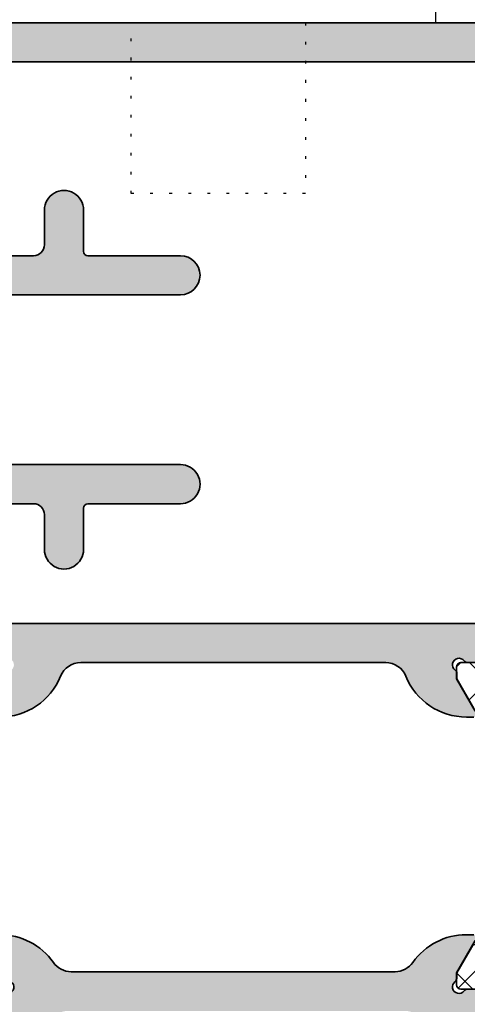
# Model space of a CAD drawing. Extents: x -1697 to 6164, y 1463 to 4453.
# Drawn here: x -903 to -882, y 3821 to 3866 of the extents above; entities that cross this region are included whole.
import ezdxf

# ---------------------------------------------------------------- set-up
doc = ezdxf.new("R2010")
doc.units = 0
doc.linetypes.add('ACAD_ISO07W100', pattern=[3.5, 0.5, -3])
for name, color, linetype, lineweight in [('Al_Hatch', 7, 'CONTINUOUS', 18), ('Al_Profiles', 2, 'CONTINUOUS', 35), ('Al_Thermal_break', 2, 'CONTINUOUS', 35)]:
    doc.layers.add(name, color=color, linetype=linetype, lineweight=lineweight)
for name, color, linetype in [('Al_Solid_Hatch', 50, 'CONTINUOUS'), ('Evenwijdigheid', 7, 'CONTINUOUS'), ('RE_DRAW1', 31, 'ZIGZAG')]:
    doc.layers.add(name, color=color, linetype=linetype)
doc.linetypes.add('ZIGZAG', pattern='A,0.00254,-5.08,[131,ltypeshp.shx,S=5.08,R=0,X=-5.08,Y=0],-10.16,[131,ltypeshp.shx,S=5.08,R=180,X=5.08,Y=0],-5.08', length=20.32254)

# ---------------------------------------------------------------- blocks, each defined once
blk = doc.blocks.new('A$C57ED6D4B')
at = {"layer": 'RE_DRAW1', "color": 2, "linetype": 'ACAD_ISO07W100', "ltscale": 0.25}
for p, q in [((-6, 7.850000000000023), (-14, 7.850000000000023)), ((-14, 7.850000000000023), (-14, 0)), ((-6, 0), (-6, 7.850000000000023))]:
    blk.add_line(p, q, dxfattribs=at)
at = {"layer": 'RE_DRAW1', "color": 2, "linetype": 'Continuous'}
for q in [(-53, 0), (0, -4.861619999999903)]:
    blk.add_line((0, 0), q, dxfattribs=at)
blk = doc.blocks.new('A$C563B1CA4')
at = {"layer": 'Al_Hatch', "linetype": 'Continuous'}
h = blk.add_hatch(dxfattribs=at)
h.set_pattern_fill('_USER', scale=1.5, angle=45, style=0, double=1, pattern_type=0)
h.set_pattern_definition([(315, (9.090320274826524, 229.8053948491547), (-1.060660171779821, -1.060660171779821), []), (225, (9.090320274826524, 229.8053948491547), (-1.060660171779821, 1.060660171779821), [])])
h.paths.add_polyline_path([(15.80716368112118, 31.4152012742996), (18.66594651529918, 31.4152012742996, 0.267949192431119), (19.09895921719139, 31.6652012742996), (19.70812557544453, 32.72030835705574, -0.2679491924311229), (21.00716368112118, 33.47030835705574), (22.22660005076169, 32.96520127429962), (23.10716368112118, 32.96520127429962, 0.4142135623730847), (23.30716368112118, 33.16520127429963), (23.30716368112118, 33.99060460505801, 0.609065088247971), (22.99137420743698, 34.1536775880562, -1.936491673103508), (22.99137420743695, 35.37672496054294, 0.609065088247915), (23.30716368112118, 35.53979794354119), (23.3071636811212, 36.56520127429964, 0.4142135623730743), (23.10716368112117, 36.76520127429963), (22.55716368112118, 36.7652012742996), (21.00716368112086, 35.87030835705556, 0.2551781416195564), (18.06317887440638, 34.26317746447818, -0.2551781416195061), (15.96033258389655, 33.11522682692286), (15.65399477834627, 33.11522682692281, -0.2551781416195891), (13.55114848783565, 34.26317746447815, 0.2551781416195447), (10.60716368112149, 35.87030835705556), (9.057163681121189, 36.7652012742996), (8.507163681121185, 36.76520127429963, 0.4142135623730847), (8.307163681121182, 36.56520127429962), (8.307163681121182, 35.53979794354119, 0.6090650882478866), (8.622953154805444, 35.37672496054292, -1.936491673103514), (8.622953154805387, 34.15367758805623, 0.6090650882479329), (8.307163681121182, 33.99060460505801), (8.307163681121182, 33.1652012742996, 0.4142135623730638), (8.507163681121192, 32.96520127429962), (9.387727311480681, 32.96520127429962), (10.60716368112118, 33.47030835705574, -0.267949192431123), (11.90620178679784, 32.72030835705574), (12.51536814505097, 31.6652012742996, 0.2679491924311249), (12.94838084694319, 31.4152012742996)])
at = {"layer": 'Al_Solid_Hatch'}
h = blk.add_hatch(color=256, dxfattribs=at)
edge = h.paths.add_edge_path()
edge.add_arc((8.407163681121354, 57.41118244553822), 0.3000000000017281, 126.86989764583751, 323.1301023542865, ccw=False)
edge.add_arc((8.107163681120175, 57.81118244554075), 0.2000000000010086, 306.8698976456881, 360.0000000001547)
edge.add_line((8.307163681121182, 57.81118244554129), (8.307163681120272, 60.80314478799339))
edge.add_arc((8.107163681119141, 60.80314478799421), 0.2000000000011308, 359.9999999997639, 414.6938257745784)
edge.add_arc((8.39613646535422, 61.21118244553935), 0.300000000002367, 152.4199668694539, 234.6938257754859, ccw=False)
edge.add_arc((8.307499967516852, 61.25748116314141), 0.2000000000000225, 67.50000000000807, 152.4199668690028, ccw=False)
edge.add_line((8.384036653989853, 61.4422570696437), (9.992918892789632, 60.77583622607158))
edge.add_arc((10.17769507367947, 60.69929971620262), 0.2000001859178064, 157.5000768233871, 330.0014431748169)
edge.add_line((10.35090283420853, 60.59930398599543), (11.31038560898828, 62.26116528665294))
edge.add_arc((11.05057844178265, 62.41116607287951), 0.3000000000000113, 329.9998266120792, 450.0000000004153)
edge.add_line((11.05057844178047, 62.71116607287952), (2.996178427223839, 62.71116607282094))
edge.add_arc((2.996191616825014, 63.2111795587867), 0.500013486139713, 181.2715309540721, 269.9984886238035, ccw=False)
edge.add_line((2.496301254626104, 63.20008396947235), (2.307163681104811, 71.71119244554795))
edge.add_line((2.307163681104811, 71.71119244554795), (2.307163681104811, 74.21119244554795))
edge.add_arc((2.807163681104811, 74.21119244554795), 0.5, 90, 180, ccw=False)
edge.add_line((2.807163681104811, 74.71119244554795), (3.707163681128094, 74.71119244554795))
edge.add_arc((3.707163681109904, 74.51119244556541), 0.1999999999825377, -8.337622148246737e-09, 89.999999994789, ccw=False)
edge.add_line((3.907163681092442, 74.51119244553631), (3.907163681110632, 73.61119244551303))
edge.add_arc((4.307163681102992, 73.61119244551121), 0.3999999999923602, 179.9999999997395, 270.0000000002605)
edge.add_arc((4.307163681104811, 73.61119244551303), 0.3999999999941792, 270, 360)
edge.add_line((4.70716368109899, 73.61119244551303), (4.707163681128094, 76.71119244554795))
edge.add_arc((4.207163681128094, 76.71119244554795), 0.5, 0, 90)
edge.add_line((4.207163681128094, 77.21119244554795), (3.907163681110632, 77.21119244554795))
edge.add_arc((3.90716368111427, 77.01119244553631), 0.2000000000116415, 90.00000000104221, 180)
edge.add_line((3.707163681102628, 77.01119244553631), (3.707163681128094, 76.41119244553049))
edge.add_arc((3.207163681128094, 76.41119244553049), 0.5, -90, 0, ccw=False)
edge.add_line((3.207163681128094, 75.91119244553049), (2.607163681122273, 75.91119244553049))
edge.add_arc((2.607163681122273, 76.41119244553049), 0.5, 180, 270, ccw=False)
edge.add_line((2.107163681122273, 76.41119244553049), (2.107163681122273, 81.0111924455072))
edge.add_arc((2.607163681122273, 81.0111924455072), 0.5, 90, 180, ccw=False)
edge.add_line((2.607163681122273, 81.5111924455072), (3.207163681128094, 81.5111924455072))
edge.add_arc((3.207163681128094, 81.0111924455072), 0.5, 0, 90, ccw=False)
edge.add_line((3.707163681128094, 81.0111924455072), (3.707163681128094, 80.41119244553049))
edge.add_arc((3.907163681134278, 80.41119244552503), 0.2000000000061846, 179.9999999984367, 269.9999999932257)
edge.add_line((3.907163681110632, 80.21119244551885), (4.207163681128094, 80.21119244551885))
edge.add_arc((4.207163681128094, 80.71119244551885), 0.5, 270, 360)
edge.add_line((4.707163681128094, 80.71119244551885), (4.707163681128094, 82.21119244551885))
edge.add_arc((4.207163681128094, 82.21119244551885), 0.5, 0, 90)
edge.add_line((4.207163681128094, 82.71119244551885), (1.207163681128094, 82.71119244551885))
edge.add_arc((1.207163681128094, 82.21119244551885), 0.5, 90, 180)
edge.add_line((0.7071636811280939, 82.21119244551885), (0.7071636811280939, 1.211182470510195))
edge.add_arc((1.207163681128094, 1.211182470510195), 0.5, 180, 270)
edge.add_line((1.207163681128094, 0.7111824705101952), (5.207163681128094, 0.7111824705101952))
edge.add_arc((5.207163681128094, 1.211182470510195), 0.5, 270, 360)
edge.add_line((5.707163681128094, 1.211182470510195), (5.707163681128094, 2.911182470521837))
edge.add_arc((5.207163681128094, 2.911182470521837), 0.5, 0, 90)
edge.add_line((5.207163681128094, 3.411182470521837), (5.007163681116452, 3.411182470521837))
edge.add_arc((5.007163681116452, 2.911182470521837), 0.5, 90, 180)
edge.add_line((4.507163681116452, 2.911182470521837), (4.507163681116452, 2.411182470521837))
edge.add_arc((4.007163681116452, 2.411182470521837), 0.5, -90, 0, ccw=False)
edge.add_line((4.007163681116452, 1.911182470521837), (3.707163681122637, 1.911182470521837))
edge.add_arc((3.707163681122637, 2.411182470521837), 0.5, 180, 270, ccw=False)
edge.add_line((3.207163681122637, 2.411182470521837), (3.207163681122637, 2.93138657341153))
edge.add_arc((2.707163681122406, 2.931386573413609), 0.5000000000002309, 359.9999999997618, 438.4630409660567)
edge.add_arc((2.907163681140234, 3.911182470523057), 0.4999999999995891, 179.9999999999314, 258.4630409662231, ccw=False)
edge.add_line((2.407163681140645, 3.911182470523656), (2.407163681157925, 7.431386573418806))
edge.add_arc((2.907163681158611, 7.431386573416727), 0.5000000000006861, 101.53695903494332, 179.9999999997619, ccw=False)
edge.add_arc((2.707163681122479, 8.411182470523483), 0.5000000000001572, 281.5369590348938, 359.9999999998113)
edge.add_line((3.207163681122637, 8.411182470521837), (3.207163681122637, 8.911182470521837))
edge.add_arc((3.707163681122637, 8.911182470521837), 0.5, 90, 180, ccw=False)
edge.add_line((3.707163681122637, 9.411182470521837), (4.007163681116452, 9.411182470521837))
edge.add_arc((4.007163681116452, 8.911182470521837), 0.5, 0, 90, ccw=False)
edge.add_line((4.507163681116452, 8.911182470521837), (4.507163681116452, 8.411182470521837))
edge.add_arc((5.007163681116452, 8.411182470521837), 0.5, 180, 270)
edge.add_line((5.007163681116452, 7.911182470521837), (5.207163681128094, 7.911182470521837))
edge.add_arc((5.207163681128094, 8.411182470521837), 0.5, 270, 360)
edge.add_line((5.707163681128094, 8.411182470521837), (5.707163681128094, 10.11118247053348))
edge.add_arc((5.207163681128094, 10.11118247053348), 0.5, 0, 90)
edge.add_line((5.207163681128094, 10.61118247053348), (4.907163681139735, 10.61118247053348))
edge.add_arc((4.907163681141554, 10.81118247054694), 0.2000000000134605, 180.0000000005211, 269.9999999994789, ccw=False)
edge.add_line((4.707163681128094, 10.81118247054512), (4.707163681128094, 11.7111824705393))
edge.add_arc((4.307163681133915, 11.7111824705393), 0.3999999999941792, 0, 90)
edge.add_arc((4.307163681133915, 11.7111824705393), 0.3999999999941792, 90, 180)
edge.add_line((3.907163681139735, 11.7111824705393), (3.907163681139735, 10.81118247054512))
edge.add_arc((3.707163681128094, 10.81118247054512), 0.2000000000116415, -90, 0, ccw=False)
edge.add_line((3.707163681128094, 10.61118247053348), (2.807163681133915, 10.61118247053348))
edge.add_arc((2.807163681133915, 11.11118247053348), 0.5, 180, 270, ccw=False)
edge.add_line((2.307163681133915, 11.11118247053348), (2.307163681133915, 13.61118247053348))
edge.add_line((2.307163681133915, 13.61118247053348), (2.507247090991967, 29.11764673276268))
edge.add_arc((3.007205472881216, 29.11119565686634), 0.5000000000015364, 90.0000000001358, 179.2607406444786, ccw=False)
edge.add_line((3.007205472880031, 29.61119565686788), (4.307163681128131, 29.61119565686788))
edge.add_arc((4.307163681128132, 30.01119565686789), 0.4000000000000092, 269.9999999999999, 404.999999999316)
edge.add_line((4.590006393606131, 30.29403836933913), (4.205702382561682, 30.67834238039272))
edge.add_arc((4.488545095039678, 30.96118509286395), 0.3999999999999879, 90.0001962298947, 224.9999999993143, ccw=False)
edge.add_line((4.488543725096577, 31.36118509286159), (11.05057045595673, 31.36120756686977))
edge.add_arc((11.05056942849939, 31.66120756686801), 0.3000000000000086, 270.0001962298971, 390.0001733879213)
edge.add_line((11.31037659570502, 31.81120835309459), (10.35090283420899, 33.4730540423959))
edge.add_arc((10.17769507367994, 33.37305831218872), 0.2000001859178119, 29.99855682518211, 202.4999231766121)
edge.add_line((9.992918892790087, 33.29652180231976), (8.38403960124407, 32.63010217954015))
edge.add_arc((8.307502914758818, 32.81487808604682), 0.2000000000087673, 207.5836801870203, 292.5000000027531, ccw=False)
edge.add_arc((8.39613646535367, 32.86118244553025), 0.299999999999874, 125.30617422472261, 207.583680184275, ccw=False)
edge.add_arc((8.107163681120705, 33.26922010307304), 0.2000000000004799, 305.3061742250043, 360.0000000001465)
edge.add_line((8.307163681121182, 33.26922010307355), (8.307163681121182, 36.26118244552565))
edge.add_arc((8.10716368111909, 36.26118244553201), 0.2000000000020918, 359.9999999981762, 413.1301023528532)
edge.add_arc((8.40716368112382, 36.66118244553483), 0.3000000000030013, 36.86989764537498, 233.130102354625, ccw=False)
edge.add_arc((8.807163681129552, 36.96118244553402), 0.2000000000010971, 216.8698976453759, 269.9999999996865)
edge.add_line((8.807163681128458, 36.76118244553292), (9.047163681120963, 36.76118244553292))
edge.add_line((9.047163681120963, 36.76118244553292), (10.40716368112155, 35.97598244553267))
edge.add_arc((10.60716368112136, 35.97598547981981), 0.2000000000228354, 180.0008692592367, 359.9991307407633)
edge.add_line((10.80716368112118, 35.97598244553267), (10.80716368112118, 36.3223982182157))
edge.add_arc((7.807163681121962, 36.32239821821595), 2.999999999999219, 359.9999999999951, 414.9003678045846)
edge.add_arc((10.10716368112231, 39.59501185260551), 1.000000000000035, 179.9999999999935, 234.90036780461799, ccw=False)
edge.add_line((9.107163681122273, 39.59501185260562), (9.107163681122273, 54.47735303846132))
edge.add_arc((10.10716368112231, 54.47735303846143), 1.000000000000037, 125.09963219538199, 180.0000000000065, ccw=False)
edge.add_arc((7.807163681121962, 57.74996667285099), 2.999999999999219, 305.0996321954155, 360.0000000000048)
edge.add_line((10.80716368112118, 57.74996667285124), (10.80716368112118, 58.09638244553609))
edge.add_arc((10.60716368112136, 58.09637941124895), 0.2000000000228354, 0.0008692592366676606, 179.9991307407633)
edge.add_line((10.40716368112155, 58.09638244553609), (9.047163681120963, 57.31118244553583))
edge.add_line((9.047163681120963, 57.31118244553583), (8.807163681126639, 57.31118244553583))
edge.add_arc((8.807163681122091, 57.11118244553511), 0.2000000000007276, 89.99999999869725, 143.1301023533743)
edge = h.paths.add_edge_path(flags=16)
edge.add_arc((6.30716368112888, 58.35074097945172), 0.2000000000000064, 359.9999999990127, 449.9999999999176)
edge.add_line((6.307163681129168, 58.55074097945173), (4.707163680962566, 58.55074097945401))
edge.add_arc((4.707163680962214, 58.75074097946149), 0.2000000000074849, 135.0000000000079, 270.0000000001008, ccw=False)
edge.add_line((4.565742324719594, 58.89216233570407), (5.731209043963844, 60.05762905490194))
edge.add_arc((5.377655653377911, 60.41118244550201), 0.4999999999996197, 314.999999998854, 449.9999999983467)
edge.add_line((5.377655653392338, 60.91118244550164), (3.007163681116452, 60.91118244557076))
edge.add_arc((3.007163681116452, 60.41118244557076), 0.5, 90, 180)
edge.add_line((2.507163681116452, 60.41118244557076), (2.50988961204277, 33.35074097947874))
edge.add_arc((2.709889612023488, 33.35074097947692), 0.1999999999807187, 179.9999999994789, 270.0000000005211)
edge.add_line((2.709889612025307, 33.15074097949621), (6.309889612052956, 33.150740979438))
edge.add_arc((6.309889612049039, 33.35074097944355), 0.2000000000055522, 270.0000000011221, 360.0000000017445)
edge.add_line((6.509889612054593, 33.35074097944964), (6.507163681090987, 37.5611724455179))
edge.add_arc((7.507163681064065, 37.56117244552226), 0.9999999999730784, 126.86989764548949, 180.00000000025, ccw=False)
edge.add_arc((6.307163681077162, 39.16117244555119), 1.000000000042203, 306.8698976446037, 359.9999999984261)
edge.add_line((7.307163681119363, 39.16117244552372), (7.307163681119363, 54.60075097952578))
edge.add_arc((6.307163681080707, 54.60075097949645), 1.000000000038656, 1.680554204745455e-09, 53.13010235549768)
edge.add_arc((7.507163681062795, 56.20075097952183), 0.9999999999708977, 179.9999999998567, 233.13010235450759, ccw=False)
edge.add_line((6.507163681091896, 56.20075097952433), (6.507163681128887, 58.35074097944828))
h = blk.add_hatch(color=256, dxfattribs=at)
edge = h.paths.add_edge_path(flags=16)
edge.add_arc((42.50716173440216, 60.40716354745329), 0.5, 90, 180)
edge.add_line((42.00716173440216, 60.40716354745329), (42.00716173439852, 56.20716357244912))
edge.add_arc((42.50716173439852, 56.20716357244912), 0.5, 180, 269.9999999998957)
edge.add_line((42.50716173439761, 55.70716357244912), (44.10716173439252, 55.70716357244548))
edge.add_arc((44.10716173439343, 54.80716357244312), 0.9000000000023647, -90.00000000005792, 90.00000000005792, ccw=False)
edge.add_line((44.10716173439252, 53.90716357244075), (42.20716173439561, 53.90716357244075))
edge.add_arc((42.20716173439698, 53.70716357244048), 0.2000000000002728, 90.00000000039083, 180.0000000001303)
edge.add_line((42.0071617343967, 53.70716357244002), (42.00716173439579, 49.45716354746166))
edge.add_arc((41.10716173438615, 49.45716354746166), 0.9000000000096406, -180, 0, ccw=False)
edge.add_line((40.20716173437651, 49.45716354746166), (40.2071617343847, 60.40716354746966))
edge.add_arc((39.70716173438834, 60.4071635474733), 0.499999999996362, 359.9999999995831, 450.0000000004169)
edge.add_line((39.7071617343847, 60.90716354746966), (32.90716173438452, 60.90716354746966))
edge.add_arc((32.90716173438997, 60.40716354746785), 0.500000000001819, 90.00000000062532, 179.9999999997916)
edge.add_line((32.40716173438815, 60.40716354746966), (32.40716173438634, 49.45716357245821))
edge.add_arc((31.50716173438943, 49.45716357245821), 0.8999999999969077, -180.00000000011585, 0, ccw=False)
edge.add_line((30.60716173439252, 49.45716357246003), (30.60716173439707, 53.70716357244002))
edge.add_arc((30.40716173439634, 53.70716357244002), 0.2000000000007276, 0, 89.99999999973946)
edge.add_line((30.40716173439725, 53.90716357244075), (28.50716173437942, 53.90716357244621))
edge.add_arc((28.50716173437779, 54.80716357244584), 0.8999999999996362, 89.99999999989569, 270.00000000010425, ccw=False)
edge.add_line((28.50716173437942, 55.70716357244548), (30.10716173440071, 55.70716357245276))
edge.add_arc((30.10716173440071, 56.20716357245276), 0.5, 270, 360)
edge.add_line((30.60716173440071, 56.20716357245276), (30.60716173440616, 60.40716354744966))
edge.add_arc((30.10716173440616, 60.40716354744966), 0.5, 0, 90.00000000041689)
edge.add_line((30.10716173440252, 60.90716354744966), (25.60716173439161, 60.90716354742419))
edge.add_arc((25.60716173439343, 60.40716354742601), 0.499999999998181, 90.00000000020843, 180.0000000002084)
edge.add_line((25.10716173439525, 60.40716354742419), (25.10716173443163, 33.35716354743583))
edge.add_arc((25.30716173441417, 33.35716354743583), 0.1999999999825377, 180, 270)
edge.add_line((25.30716173441417, 33.15716354745329), (50.70716173441926, 33.15716354745329))
edge.add_arc((50.70716173441926, 33.35716354743583), 0.1999999999825377, 270, 360)
edge.add_line((50.9071617344018, 33.35716354743583), (50.9071617344018, 60.40716354745329))
edge.add_arc((50.4071617344018, 60.40716354745329), 0.5, 0, 90)
edge.add_line((50.4071617344018, 60.90716354745329), (42.50716173440216, 60.90716354745329))
edge = h.paths.add_edge_path()
edge.add_line((23.30716408112878, 60.80716352274014), (23.30716328111268, 57.80716371079454))
edge.add_arc((23.50716328111286, 57.80716365746104), 0.2000000000001876, 179.9999847210774, 233.1301223266434)
edge.add_arc((23.20716342054624, 57.40716355288656), 0.2999999999993986, -143.1301027309442, 53.13012232636811, ccw=False)
edge.add_arc((22.80716341857472, 57.10716355551692), 0.1999999999995992, 36.86989726931337, 89.99998472105601)
edge.add_line((22.8071634719083, 57.30716355551651), (22.56716314777643, 57.30716361951947))
edge.add_line((22.56716314777643, 57.30716361951947), (21.2071633571679, 58.09236398219166))
edge.add_arc((21.00716335716682, 58.09236100123989), 0.200000000023298, 0.0008539797746248612, 179.9991154617573)
edge.add_line((20.80716335716735, 58.09236408886083), (20.80716326478816, 57.7459483161778))
edge.add_arc((23.80716326478848, 57.74594751616143), 3.000000000000426, 179.9999847208128, 247.9756635162879)
edge.add_arc((22.30716173441064, 54.03784889168195), 0.999999999999881, 3.581135388230905e-11, 67.9756635162957, ccw=False)
edge.add_line((23.30716173441053, 54.03784889168257), (23.30716173441417, 40.02647812587149))
edge.add_arc((22.3071617344148, 40.0264781258713), 0.9999999999993676, -67.97568031795282, 1.1027623258996755e-11, ccw=False)
edge.add_arc((23.80716217741437, 36.31837906152633), 3, 112.0243196820695, 179.9999847208213)
edge.add_line((20.80716217741448, 36.31837986154225), (20.80716208503438, 35.97196408885922))
edge.add_arc((21.00716208503546, 35.97196706981099), 0.200000000023298, 180.0008539797746, 359.9991154617573)
edge.add_line((21.20716208503492, 35.97196398219005), (22.56716229442574, 36.75716361951656))
edge.add_line((22.56716229442574, 36.75716361951656), (22.80716208312899, 36.7571635555136))
edge.add_arc((22.80716213646371, 36.95716355551586), 0.2000000000022695, 269.9999847207273, 323.1301009044919)
edge.add_arc((23.20716212887589, 36.65716354539323), 0.3000000000010545, -53.130097740020176, 143.1301009044745, ccw=False)
edge.add_arc((23.50716216108924, 36.25716356955282), 0.1999999999992922, 126.869902260124, 179.9999847208392)
edge.add_line((23.30716216108996, 36.25716362288715), (23.30716136107296, 33.2571634221835))
edge.add_arc((23.50716136107632, 33.25716336884567), 0.2000000000033673, 179.9999847198398, 233.130087074284)
edge.add_arc((23.20716125440616, 32.85716344883797), 0.3000000000049134, -27.591615707562823, 53.13008707629632, ccw=False)
edge.add_arc((23.29578839095998, 32.81084681395103), 0.2000000000000125, 247.5000152792212, 332.4083842913289, ccw=False)
edge.add_line((23.21925175376165, 32.62607088703852), (21.61038491531836, 33.2924848489218))
edge.add_arc((21.42560871401885, 33.36902130951638), 0.200000185917471, 337.5000921024469, 510.0014584540521)
edge.add_line((21.25240092682394, 33.46901699353357), (20.29292369177361, 31.80716426444927))
edge.add_arc((20.55273089898024, 31.65716354750601), 0.3000000000000024, 149.9998418912599, 270.0000000000577)
edge.add_line((20.55273089898054, 31.357163547506), (36.00716173442115, 31.35716354752152))
edge.add_arc((36.30716173442016, 31.35716354752132), 0.2999999999990166, -4.3428372009657323e-11, 179.999999999962, ccw=False)
edge.add_line((36.60716173441918, 31.3571635475211), (47.92577769818513, 31.35716354753323))
edge.add_arc((47.92577769818554, 30.95716354753322), 0.4000000000000092, -45.00000000000102, 90.00000000005912, ccw=False)
edge.add_line((48.20862041066016, 30.67432083505859), (47.82431902194463, 30.29001944634309))
edge.add_arc((48.10716173441926, 30.00717673386847), 0.4000000000000143, 135.0000000000007, 270)
edge.add_line((48.10716173441926, 29.60717673386846), (50.40711994266732, 29.60717673386846))
edge.add_arc((50.40711994266778, 29.10717673386857), 0.4999999999998899, 0.7392593555438225, 90.00000000005292, ccw=False)
edge.add_line((50.90707832455539, 29.11362780976508), (51.10716173441344, 13.60716354753406))
edge.add_line((51.10716173441344, 13.60716354753406), (51.10716173441344, 11.10716354753406))
edge.add_arc((50.60716173441344, 11.10716354753406), 0.5, -90, 0, ccw=False)
edge.add_line((50.60716173441344, 10.60716354753406), (49.70716173441926, 10.60716354753406))
edge.add_arc((49.70716173441926, 10.8071635475457), 0.2000000000116415, 180, 270, ccw=False)
edge.add_line((49.50716173440762, 10.8071635475457), (49.50716173440762, 11.70716354753988))
edge.add_arc((49.10716173441344, 11.70716354753988), 0.3999999999941792, 0, 90)
edge.add_arc((49.10716173441344, 11.70716354753988), 0.3999999999941792, 90, 180)
edge.add_line((48.70716173441926, 11.70716354753988), (48.70716173441926, 10.8071635475457))
edge.add_arc((48.5071617344058, 10.80716354754752), 0.2000000000134605, 270.0000000005211, 359.9999999994789, ccw=False)
edge.add_line((48.50716173440762, 10.60716354753406), (48.20716173441926, 10.60716354753406))
edge.add_arc((48.20716173441926, 10.10716354753406), 0.5, 90, 180)
edge.add_line((47.70716173441926, 10.10716354753406), (47.70716173441926, 8.407163547522416))
edge.add_arc((48.20716173441926, 8.407163547522416), 0.5, 180, 270)
edge.add_line((48.20716173441926, 7.907163547522416), (48.4071617344309, 7.907163547522416))
edge.add_arc((48.4071617344309, 8.407163547522416), 0.5, 270, 360)
edge.add_line((48.9071617344309, 8.407163547522416), (48.9071617344309, 8.907163547522416))
edge.add_arc((49.4071617344309, 8.907163547522416), 0.5, 90, 180, ccw=False)
edge.add_line((49.4071617344309, 9.407163547522416), (49.70716173442472, 9.407163547522416))
edge.add_arc((49.70716173442472, 8.907163547522416), 0.5, 0, 90, ccw=False)
edge.add_line((50.20716173442472, 8.907163547522416), (50.20716173442472, 8.407163547522416))
edge.add_arc((50.70716173442393, 8.407163547523293), 0.4999999999992113, 180.0000000001006, 258.4630409651948)
edge.add_arc((50.50716173438864, 7.427367650417223), 0.5000000000007881, 2.4772361939540133e-10, 78.46304096504713, ccw=False)
edge.add_line((51.00716173438943, 7.427367650419384), (51.00716173440762, 3.907163547526054))
edge.add_arc((50.50716173440772, 3.907163547523892), 0.4999999999999005, -78.46304096619389, 2.4772361939540133e-10, ccw=False)
edge.add_arc((50.70716173442508, 2.927367650413896), 0.5000000000003607, 101.5369590338493, 179.9999999999964)
edge.add_line((50.20716173442472, 2.927367650413927), (50.20716173442472, 2.407163547522416))
edge.add_arc((49.70716173442472, 2.407163547522416), 0.5, -90, 0, ccw=False)
edge.add_line((49.70716173442472, 1.907163547522416), (49.4071617344309, 1.907163547522416))
edge.add_arc((49.4071617344309, 2.407163547522416), 0.5, 180, 270, ccw=False)
edge.add_line((48.9071617344309, 2.407163547522416), (48.9071617344309, 2.907163547522416))
edge.add_arc((48.4071617344309, 2.907163547522416), 0.5, 0, 90)
edge.add_line((48.4071617344309, 3.407163547522416), (48.20716173441926, 3.407163547522416))
edge.add_arc((48.20716173441926, 2.907163547522416), 0.5, 90, 180)
edge.add_line((47.70716173441926, 2.907163547522416), (47.70716173441926, 1.207163547510774))
edge.add_arc((48.20716173441926, 1.207163547510774), 0.5, 180, 270)
edge.add_line((48.20716173441926, 0.707163547510774), (52.20716173441926, 0.707163547510774))
edge.add_arc((52.20716173441926, 1.207163547510774), 0.5, 270, 360)
edge.add_line((52.70716173441926, 1.207163547510774), (52.70716173441926, 67.20716354751077))
edge.add_arc((52.20716173441926, 67.20716354751077), 0.5, 0, 90)
edge.add_line((52.20716173441926, 67.70716354751077), (50.36547412960519, 67.70716354751077))
edge.add_arc((50.36547412959782, 65.70716354748166), 2.000000000029118, 89.99999999978893, 157.1146195231875)
edge.add_arc((48.7071617343866, 66.4071635475223), 0.1999999999824272, 157.1146195242955, 270.0000000093554)
edge.add_line((48.70716173441926, 66.20716354753988), (50.4071617344018, 66.20716354751077))
edge.add_arc((50.4071617344018, 65.70716354751077), 0.5, 0, 90, ccw=False)
edge.add_line((50.9071617344018, 65.70716354751077), (50.9071617344018, 63.20716354751077))
edge.add_arc((50.4071617344018, 63.20716354751077), 0.5, -90, 0, ccw=False)
edge.add_line((50.4071617344018, 62.70716354751077), (36.9071617344018, 62.70716354751077))
edge.add_arc((36.9071617344018, 63.20716354751077), 0.5, 180, 270, ccw=False)
edge.add_line((36.4071617344018, 63.20716354751077), (36.4071617344018, 65.70716354751077))
edge.add_arc((36.9071617344018, 65.70716354751077), 0.5, 90, 180, ccw=False)
edge.add_line((36.9071617344018, 66.20716354751077), (38.30716173439598, 66.20716354751077))
edge.add_arc((38.3071617344178, 66.40716354752071), 0.2000000000099362, 269.9999999937468, 385.9444797696728)
edge.add_arc((36.86841227741787, 65.70716354750662), 1.800000000021611, 25.94447977238825, 90.00000000012054)
edge.add_line((36.86841227741408, 67.50716354752824), (34.10716173441344, 67.50716354749913))
edge.add_arc((34.10716173441344, 66.50716354749913), 1, 90, 180)
edge.add_line((33.10716173441344, 66.50716354749913), (33.10716173441344, 66.40716354752242))
edge.add_arc((33.30716173442144, 66.40716354751878), 0.2000000000080036, 179.9999999989578, 269.9999999927045)
edge.add_line((33.30716173439598, 66.20716354751077), (34.50716173440762, 66.20716354751077))
edge.add_arc((34.50716173438215, 66.00716354749913), 0.2000000000116415, 0, 89.9999999927046, ccw=False)
edge.add_line((34.70716173439379, 66.00716354749913), (34.70716173439016, 63.40716354752242))
edge.add_arc((34.00716173438215, 63.40716354751878), 0.7000000000080036, -89.99999999791561, 2.9768898457405157e-10, ccw=False)
edge.add_line((34.00716173440762, 62.70716354751077), (20.55272153719135, 62.7071635475108))
edge.add_arc((20.55272153719135, 62.40716354751081), 0.2999999999999972, 90.00000000000067, 210.0001581087419)
edge.add_line((20.29291432998473, 62.25716283056754), (21.25240092682394, 60.59529388649257))
edge.add_arc((21.42560871401885, 60.69528957050973), 0.20000018591746, 209.9985415459409, 382.4999078975547)
edge.add_line((21.61038491531835, 60.77182603110431), (23.21926108874915, 61.43824385966302))
edge.add_arc((23.29579772594751, 61.25346793275055), 0.1999999999999861, 27.583695597843814, 112.4999847207929, ccw=False)
edge.add_arc((23.20716418779923, 61.20716354941249), 0.3000000000049883, -53.13011763412578, 27.58369559692278, ccw=False)
edge.add_arc((23.50716408112883, 60.8071634694034), 0.2000000000000618, 126.8698823661935, 179.9999847201492)
edge = h.paths.add_edge_path(flags=17)
edge.add_line((52.70716173441926, 51.99345405260188), (52.70716173441926, 31.2299780220943))
at = {"layer": 'Al_Profiles', "ltscale": 0.25}
for points in [[(8.307163681121182, 36.26118244552565, 0.2360679775021902), (8.227163681123983, 36.42118244553096, -1.153009687418887), (8.647163681127694, 36.84118244553467, 0.2360679775005023), (8.807163681128458, 36.76118244553292), (9.047163681120963, 36.76118244553292), (10.40716368112155, 35.97598244553267, 0.9999848286793516)], [(10.80716368112118, 35.97598244553267), (10.80716368112118, 36.3223982182157, 0.244237734427239), (9.532163681122455, 38.77685844400769, -0.2442377344274011), (9.107163681122273, 39.59501185260562), (9.107163681122273, 54.47735303846132, -0.2442377344274011), (9.532163681122455, 55.29550644705925, 0.244237734427239), (10.80716368112118, 57.74996667285124), (10.80716368112118, 58.09638244553609, 0.999984828679352), (10.40716368112155, 58.09638244553609), (9.047163681120963, 57.31118244553583), (8.807163681126639, 57.31118244553583, 0.2360679775021902), (8.647163681123146, 57.23118244553773, -1.153009687410746), (8.227163681120345, 57.65118244553962, 0.2360679775012225), (8.307163681121182, 57.81118244554129), (8.307163681120272, 60.80314478799339, 0.2432829756843815), (8.222752794814568, 60.96635985101095, -0.3752472634461364), (8.130226971848444, 61.35007859834757, -0.3884767660851036), (8.384036653989853, 61.4422570696437), (9.992918892789632, 60.77583622607158, 0.9366133997483568), (10.35090283420853, 60.59930398599543), (11.31038560898828, 62.26116528665294, 0.5773512779225184), (11.05057844178047, 62.71116607287952), (2.996178427223839, 62.71116607282094, -0.4077207045118386)]]:
    blk.add_lwpolyline(points, format="xyb", dxfattribs=at)
at = {"layer": 'Al_Profiles'}
for points in [[(20.80716326478816, 57.7459483161778, 0.3056146446606199), (22.68216211700494, 54.96487354780167, -0.3056145717656415), (23.30716173441053, 54.03784889168257), (23.30716173441417, 40.02647812587149, -0.3056146519241981), (22.68216184516425, 39.09945335978539, 0.3056145790292354), (20.80716217741448, 36.31837986154225), (20.80716208503438, 35.97196408885922, 0.9999848286833307)], [(21.20716208503492, 35.97196398219005), (22.56716229442574, 36.75716361951656), (22.80716208312899, 36.7571635555136, 0.2360680412056451), (22.96716213342935, 36.83716355146628, -1.153009625776333), (23.38716214820417, 36.41716355988812, 0.2360678858609992), (23.30716216108996, 36.25716362288715)], [(52.70716173441926, 1.207163547510774), (52.70716173441926, 67.20716354751077, 0.414213562373095)], [(42.00716173440216, 60.40716354745329), (42.00716173439852, 56.20716357244912, 0.4142135623725622), (42.50716173439761, 55.70716357244912), (44.10716173439252, 55.70716357244548, -1.000000000001011), (44.10716173439252, 53.90716357244075), (42.20716173439561, 53.90716357244075, 0.4142135623717631), (42.0071617343967, 53.70716357244002), (42.00716173439579, 49.45716354746166, -0.9999999999999999), (40.20716173437651, 49.45716354746166), (40.2071617343847, 60.40716354746966, 0.4142135623773572)], [(32.40716173438815, 60.40716354746966), (32.40716173438634, 49.45716357245821, -1.000000000001011), (30.60716173439252, 49.45716357246003), (30.60716173439707, 53.70716357244002, 0.4142135623717631), (30.40716173439725, 53.90716357244075), (28.50716173437942, 53.90716357244621, -1.000000000001819), (28.50716173437942, 55.70716357244548), (30.10716173440071, 55.70716357245276, 0.414213562373095), (30.60716173440071, 56.20716357245276), (30.60716173440616, 60.40716354744966, 0.4142135623752261)], [(25.10716173439525, 60.40716354742419), (25.10716173443163, 33.35716354743583, 0.414213562373095)], [(50.9071617344018, 33.35716354743583), (50.9071617344018, 60.40716354745329, 0.414213562373095)]]:
    blk.add_lwpolyline(points, format="xyb", dxfattribs=at)
at = {"layer": 'Al_Thermal_break'}
for points in [[(10.53907781818116, 35.90961774835218), (9.057163681121182, 36.7652012742996), (8.507163681121185, 36.76520127429963, 0.4142135623730534), (8.307163681121182, 36.56520127429964), (8.307163681121182, 35.53979794354119, 0.6090650882478866)], [(23.30716368112118, 35.53979794354119), (23.3071636811212, 36.56520127429964, 0.4142135623730638), (23.10716368112118, 36.76520127429963), (22.55716368112118, 36.7652012742996), (21.07524954406121, 35.90961774835218, -0.1261734138047514)]]:
    blk.add_lwpolyline(points, format="xyb", dxfattribs=at)
at = {"layer": 'Evenwijdigheid', "color": 2, "linetype": 'Continuous'}
blk.add_line((52.70716173441926, 51.99345405260188), (52.70716173441926, 31.2299780220943), dxfattribs=at)

msp = doc.modelspace()

# ---------------------------------------------------------------- block references
at = {"layer": 'Al_Profiles', "rotation": 90}
msp.add_blockref('A$C563B1CA4', (-845.729319297411, 3813.49572611399), dxfattribs=at)
at = {"layer": 'RE_DRAW1', "color": 7, "linetype": 'Continuous', "ltscale": 0.25, "xscale": -1, "rotation": 180}
msp.add_blockref('A$C57ED6D4B', (-883.4465948963797, 3866.202887875121), dxfattribs=at)

doc.saveas('drawing.dxf')
